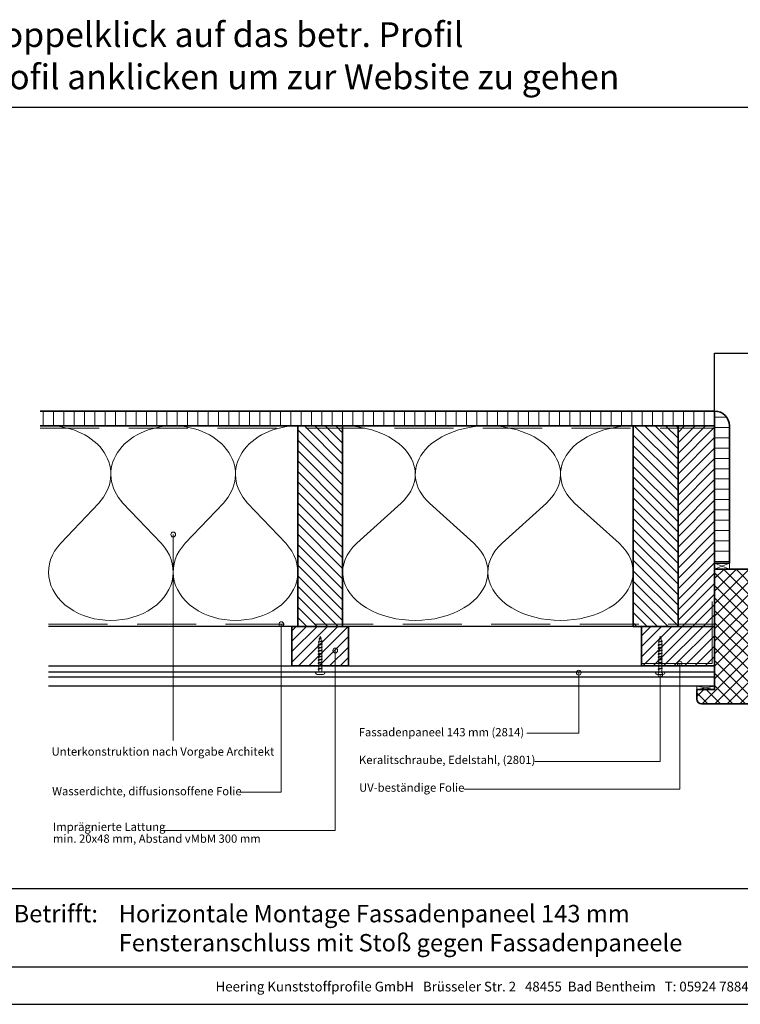
# Model space of a CAD drawing. Units: millimetres. Extents: x 20870 to 23086, y 3492 to 4327.
# Drawn here: x 21996 to 22606, y 3492 to 4327 of the extents above; entities that cross this region are included whole.
import ezdxf
from ezdxf.enums import TextEntityAlignment as Align

# ---------------------------------------------------------------- set-up
doc = ezdxf.new("R2010")
doc.units = ezdxf.units.MM
doc.header["$LTSCALE"] = 5
doc.header["$MEASUREMENT"] = 0
doc.linetypes.add('DASHED', pattern=[0.75, 0.5, -0.25])
for name, color, linetype, lineweight in [('Aanzichtlijnen', 7, 'Continuous', 25), ('Arcering overigen', 8, 'Continuous', 0), ('Attributes', 7, 'Continuous', 25), ('Doorsnede hout etc.', 7, 'Continuous', 35), ('Hulplijnen', 7, 'Continuous', 5), ('Tekst', 2, 'Continuous', 25)]:
    doc.layers.add(name, color=color, linetype=linetype, lineweight=lineweight)
doc.layers.add('Logo kleur 1', color=7, linetype='Continuous')
doc.styles.add('Standaard', font='arial.ttf')
pattern_1 = [(45, (554, 0), (-4.419417382415921, 4.419417382415922), [])]

# ---------------------------------------------------------------- blocks, each defined once
blk = doc.blocks.new('2801')
at = {"layer": 'Hulplijnen', "linetype": 'Continuous'}
for p, q in [((0, 1.305197566717652), (1.927557456503564, 1.305197566717652)), ((1.82000000017797, 1.750000000015461), (2.666333268523886, -1.750000000015461)), ((1.82000000017797, 1.750000000015461), (2.320000000279833, 1.750000000015461)), ((2.320000000279833, 1.750000000015461), (3.166333268625749, -1.750000000015461)), ((2.427557456605427, 1.305197566717652), (4.487557456406648, 1.305197566717652)), ((4.380000000081054, 1.750000000015461), (5.22633326842697, -1.750000000015461)), ((4.380000000081054, 1.750000000015461), (4.880000000182918, 1.750000000015461)), ((4.880000000182918, 1.750000000015461), (5.726333268528833, -1.750000000015461)), ((4.987557456508512, 1.305197566717652), (7.047557456309733, 1.305197566717652)), ((6.939999999984138, 1.750000000015461), (7.786333268330054, -1.750000000015461)), ((6.939999999984138, 1.750000000015461), (7.440000000086002, 1.750000000015461)), ((7.440000000086002, 1.750000000015461), (8.286333268431918, -1.750000000015461)), ((7.547557456411596, 1.305197566717652), (9.607557456212817, 1.305197566717652)), ((9.499999999887223, 1.750000000015461), (10.34633326823314, -1.750000000015461)), ((9.499999999887223, 1.750000000015461), (9.999999999989086, 1.750000000015461)), ((9.999999999989086, 1.750000000015461), (10.846333268335, -1.750000000015461)), ((10.10755745631468, 1.305197566717652), (12.1675574561159, 1.305197566717652)), ((12.05999999979031, 1.750000000015461), (12.90633326813622, -1.750000000015461)), ((12.05999999979031, 1.750000000015461), (12.55999999989217, 1.750000000015461)), ((12.55999999989217, 1.750000000015461), (13.40633326823809, -1.750000000015461)), ((12.66755745621776, 1.305197566717652), (14.72755745601899, 1.305197566717652)), ((14.61999999969339, 1.750000000015461), (15.46633326803931, -1.750000000015461)), ((14.61999999969339, 1.750000000015461), (15.11999999979525, 1.750000000015461)), ((15.11999999979525, 1.750000000015461), (15.96633326814117, -1.750000000015461)), ((15.22755745612085, 1.305197566717652), (17.28755745592207, 1.305197566717652)), ((17.17999999959648, 1.750000000015461), (18.02633326794239, -1.750000000015461)), ((17.17999999959648, 1.750000000015461), (17.67999999969834, 1.750000000015461)), ((17.67999999969834, 1.750000000015461), (18.52633326804425, -1.750000000015461)), ((17.78755745602393, 1.305197566717652), (19.84755745582515, 1.305197566717652)), ((19.73999999949956, 1.750000000015461), (20.58633326784548, -1.750000000015461)), ((19.73999999949956, 1.750000000015461), (20.23999999960142, 1.750000000015461)), ((20.23999999960142, 1.750000000015461), (21.08633326794734, -1.750000000015461)), ((20.34755745592702, 1.305197566717652), (22.40755745572824, 1.305197566717652)), ((22.29999999940264, 1.750000000015461), (23.14633326774856, -1.750000000015461)), ((22.29999999940264, 1.750000000015461), (22.79999999950451, 1.750000000015461)), ((22.79999999950451, 1.750000000015461), (23.64633326785042, -1.750000000015461)), ((22.9075574558301, 1.305197566717652), (24.77191424886405, 1.305197566717652)), ((24.98012683702473, 1.253217056761969), (24.77191424886405, 1.305197566717652)), ((24.91883322821377, 1.506695962609228), (25.66270003172758, -1.569555331881929)), ((24.91883322821377, 1.506695962609228), (25.41883322831563, 1.506695962609228)), ((25.41883322831563, 1.506695962609228), (26.16270003182944, -1.569555331881929)), ((27.70459774752089, 0.573049788615208), (25.51225006185996, 1.120371887170222)), ((27.61212829248325, 0.9554559928110393), (28.05504951356852, -0.8762388392287903)), ((27.61212829248325, 0.9554559928110393), (28.11212829258511, 0.9554559928110393)), ((28.11212829258511, 0.9554559928110393), (28.55504951367038, -0.8762388392287903)), ((29.9999999999709, 0), (28.23672097235249, 0.4402046190234614)), ((29.9999999999709, 0), (28.43749213720002, -0.3900818688807703)), ((0, -1.305197566716743), (2.558775812198292, -1.305197566716743)), ((2.666333268523886, -1.750000000015461), (3.166333268625749, -1.750000000015461)), ((3.058775812300155, -1.305197566716743), (5.118775812101376, -1.305197566716743)), ((5.22633326842697, -1.750000000015461), (5.726333268528833, -1.750000000015461)), ((5.618775812203239, -1.305197566716743), (7.67877581200446, -1.305197566716743)), ((7.786333268330054, -1.750000000015461), (8.286333268431918, -1.750000000015461)), ((8.178775812106323, -1.305197566716743), (10.23877581190754, -1.305197566716743)), ((10.34633326823314, -1.750000000015461), (10.846333268335, -1.750000000015461)), ((10.73877581200941, -1.305197566716743), (12.79877581181063, -1.305197566716743)), ((12.90633326813622, -1.750000000015461), (13.40633326823809, -1.750000000015461)), ((13.29877581191249, -1.305197566716743), (15.35877581171371, -1.305197566716743)), ((15.46633326803931, -1.750000000015461), (15.96633326814117, -1.750000000015461)), ((15.85877581181558, -1.305197566716743), (17.9187758116168, -1.305197566716743)), ((18.02633326794239, -1.750000000015461), (18.52633326804425, -1.750000000015461)), ((18.41877581171866, -1.305197566716743), (20.47877581151988, -1.305197566716743)), ((20.58633326784548, -1.750000000015461), (21.08633326794734, -1.750000000015461)), ((20.97877581162174, -1.305197566716743), (23.03877581142297, -1.305197566716743)), ((23.14633326774856, -1.750000000015461), (23.64633326785042, -1.750000000015461)), ((23.53877581152483, -1.305197566716743), (24.77191424886405, -1.305197566716743)), ((25.55170159435511, -1.11052276711689), (24.77191424886405, -1.305197566716743)), ((25.66270003172758, -1.569555331881929), (26.16270003182944, -1.569555331881929)), ((27.96595773467925, -0.5078009699236645), (26.02323599687588, -0.9928036660739963)), ((28.05504951356852, -0.8762388392287903), (28.55504951367038, -0.8762388392287903))]:
    blk.add_line(p, q, dxfattribs=at)
at = {"layer": 'Hulplijnen'}
blk.add_lwpolyline([(-0.833333333277551, -3.999999999990905), (0, -3.999999999990905), (0, 3.999999999990905), (-0.833333333277551, 3.999999999991815, 0.414213562373095), (-2.333333333277551, 2.499999999991815), (-2.333333333277551, -2.499999999990905, 0.414213562373095)], format="xyb", close=True, dxfattribs=at)
at = {"layer": 'Attributes', "style": 'Standaard', "flags": 1}
for tag, p in [('BESTELNUMMER', (0.2107543332240311, 0.3444855006300713)), ('OMSCHRIJVING', (0.2107543332240311, -0.6555144993699287))]:
    blk.add_attdef(tag, p, '', height=0.16, dxfattribs=at)
blk = doc.blocks.new('A$C0F354E6E')
at = {"color": 252}
for p, q in [((13.69421365963353, 27.0731580075153), (3.305786340366467, 41.19597263937612)), ((20.30578634036647, 27.0731580075153), (30.69421365963353, 41.19597263937612))]:
    blk.add_line(p, q, dxfattribs=at)
for centre, start, end in [((17, 51.26913064689143), 323.6626297687955, 216.3373702312358), ((0, 17), 270, 36.33737023120456), ((34, 17), 143.6626297687955, 270)]:
    blk.add_arc(centre, 17, start, end, dxfattribs=at)
blk = doc.blocks.new('TRG-ISO')
at = {"yscale": 0.96618357487921}
blk.add_blockref('A$C0F354E6E', (0, 0), dxfattribs=at)
blk = doc.blocks.new('Kader Keralit Landscape Deutsch')
for p, q in [((0, 24.55133687386024), (277, 24.55133687386024)), ((0, 7.945785975696708), (229.4238296289368, 7.945785975696708))]:
    blk.add_line(p, q)
blk.add_lwpolyline([(277, 190), (0, 190), (0, 0), (277, 0)], close=True)
at = {"layer": 'Tekst', "style": 'Standaard'}
blk.add_text('Betrifft:', height=3.681818181818585, dxfattribs=at).set_placement((3.07203168884007, 17.3721698667041))
blk.add_text('Heering Kunststoffprofile GmbH   Brüsseler Str. 2   48455  Bad Bentheim   T: 05924 7884 0   F: 05924 788440', height=2.061818181818408, dxfattribs=at).set_placement((114.7119148144666, 3.487856867835944), align=Align.MIDDLE)
for tag, p in [('BETRIFFT1', (25.31714674242539, 17.37006292847127)), ('BETRIFFT2', (25.31714674242539, 11.20668195363851))]:
    blk.add_attdef(tag, p, '', height=3.681818181818585, dxfattribs=at)

msp = doc.modelspace()

# ---------------------------------------------------------------- hatches: boundary and pattern name
at = {"layer": 'Arcering overigen'}
h = msp.add_hatch(dxfattribs=at)
h.set_pattern_fill('ANSI31', color=256, scale=70, angle=404.9999999999999, style=0)
h.set_pattern_definition([(90, (28472.91550633367, -14031.38805399827), (-8.75, 3.200318233727343e-15), [])])
edge = h.paths.add_edge_path()
edge.add_line((22013.08824473587, 3982.549373490428), (22584.31703564046, 3982.549373490428))
edge.add_line((22584.31703564045, 3982.549373490428), (22584.31703564045, 3995.049561732367))
edge.add_line((22584.31703564045, 3995.049561732367), (22013.08824473587, 3995.049561732367))
h = msp.add_hatch(dxfattribs=at)
h.set_pattern_fill('ANSI31', color=256, scale=70, angle=315, style=0)
h.set_pattern_definition([(0, (546.9998626832057, 0), (2.664535259100376e-15, 8.75), [])])
edge = h.paths.add_edge_path()
edge.add_line((22596.8171882151, 3866.045530919712), (22596.81703564045, 3982.549561732367))
edge.add_arc((22584.31703564045, 3982.549561732367), 12.5, 0, 90)
edge.add_line((22584.31703564045, 3995.049561732367), (22584.3171882151, 3866.045530919712))
edge.add_line((22584.3171882151, 3866.045530919712), (22596.8171882151, 3866.045530919712))
h = msp.add_hatch(dxfattribs=at)
h.set_pattern_fill('ANSI31', color=256, scale=50, angle=90, style=0)
h.set_pattern_definition([(135, (26630.08292967324, -14031.38782538803), (-4.419417382415922, -4.419417382415921), [])])
h.paths.add_polyline_path([(22269.22329247884, 3812.549602100665), (22269.22329247884, 3982.549602100665), (22231.22329247884, 3982.549602100665), (22231.22329247884, 3812.549602100665)])
h = msp.add_hatch(dxfattribs=at)
h.set_pattern_fill('ANSI31', color=256, scale=50, angle=90, style=0)
h.set_pattern_definition([(135, (0, 0), (-4.419417382415922, -4.419417382415921), [])])
h.paths.add_polyline_path([(22515.31717295725, 3812.549373490428), (22553.31717295725, 3812.549373490428), (22553.31717295725, 3982.549373490428), (22515.31717295725, 3982.549373490428)])
h = msp.add_hatch(dxfattribs=at)
h.set_pattern_fill('ANSI31', color=256, scale=50, style=0)
h.set_pattern_definition(pattern_1)
h.paths.add_polyline_path([(22553.31717295725, 3812.549373490428), (22584.31703564045, 3812.549373490428), (22584.31703564045, 3982.549373490428), (22553.31717295725, 3982.549373490428)])
h = msp.add_hatch(dxfattribs=at)
h.set_pattern_fill('ANSI37', color=256, scale=60, angle=89.99999999999999, style=0)
h.set_pattern_definition([(135, (0, 0), (-5.303300858899108, -5.303300858899104), []), (225, (0, 0), (5.303300858899104, -5.303300858899108), [])])
edge = h.paths.add_edge_path()
edge.add_line((22569.31703564045, 3759.045591949571), (22569.31703564045, 3751.045591949571))
edge.add_arc((22573.31703564045, 3751.045591949571), 4, 180, 270)
edge.add_line((22573.31703564045, 3747.045591949571), (22632.31703564045, 3747.045591949571))
edge.add_arc((22632.31703564045, 3751.045591949571), 4, 270, 360)
edge.add_line((22636.31703564045, 3751.045591949571), (22636.31703564045, 3803.045591949571))
edge.add_line((22636.31703564045, 3803.045591949571), (22635.31703564045, 3804.045591949571))
edge.add_line((22635.31703564045, 3804.045591949571), (22619.31703564045, 3804.045591949571))
edge.add_line((22619.31703564045, 3804.045591949571), (22619.31703564044, 3857.045591949571))
edge.add_arc((22615.31703564045, 3857.045591949573), 3.999999999996362, 359.9999999999674, 450.0000000000521)
edge.add_line((22615.31703564044, 3861.045591949571), (22584.31703564045, 3861.045591949571))
edge.add_line((22584.31703564045, 3861.045591949571), (22584.31703564045, 3759.045591949571))
edge.add_line((22584.31703564045, 3759.045591949571), (22569.31703564045, 3759.045591949571))
h = msp.add_hatch(dxfattribs=at)
h.set_pattern_fill('ANSI31', color=256, scale=50, style=0)
h.set_pattern_definition(pattern_1)
h.paths.add_polyline_path([(22226.22329247884, 3779.045628224647), (22274.22329247884, 3779.045628224647), (22274.22329247884, 3812.549583998532), (22226.22329247884, 3812.549602100665)])
h = msp.add_hatch(dxfattribs=at)
h.set_pattern_fill('ANSI31', color=256, scale=50, style=0)
h.set_pattern_definition(pattern_1)
h.paths.add_polyline_path([(22522.31703564045, 3779.045591949571), (22522.31703564045, 3812.549373490428), (22584.31703564045, 3812.549373490428), (22584.31703564045, 3779.045595099911), (22536.0907062998, 3779.045595099911), (22536.0907062998, 3779.045591949571)])
at = {"layer": 'Hulplijnen'}
h = msp.add_hatch(color=256, dxfattribs=at)
edge = h.paths.add_edge_path()
edge.add_arc((22125.65607799456, 3890.473758513151), 2, -1.272221872585407e-14, 360)
h = msp.add_hatch(color=256, dxfattribs=at)
edge = h.paths.add_edge_path()
edge.add_arc((22217.27299369949, 3814.549574619502), 2, -1.272221872585407e-14, 360)
h = msp.add_hatch(color=256, dxfattribs=at)
edge = h.paths.add_edge_path()
edge.add_arc((22262.96541593309, 3792.178476944809), 2, -1.272221872585407e-14, 360)
h = msp.add_hatch(color=256, dxfattribs=at)
edge = h.paths.add_edge_path()
edge.add_arc((22554.80058147647, 3781.045595955045), 2, -1.272221872585407e-14, 360)
h = msp.add_hatch(color=256, dxfattribs=at)
edge = h.paths.add_edge_path()
edge.add_arc((22469.25036900178, 3773.374031130268), 2, -1.272221872585407e-14, 360)
h = msp.add_hatch(color=256, dxfattribs=at)
edge = h.paths.add_edge_path()
edge.add_arc((22538.22891677285, 3771.877451267494), 2, -1.272221872585407e-14, 360)

# ---------------------------------------------------------------- linework, layer by layer
at = {"layer": 'Aanzichtlijnen'}
for p, q in [((22020.08838205267, 3774.210786594242), (22584.31703564045, 3774.210750319166)), ((22020.08838205267, 3769.740198357611), (22584.31703564045, 3769.740162082535))]:
    msp.add_line(p, q, dxfattribs=at)
for points in [[(22584.31703564045, 3995.04956173237), (22584.31703564045, 4044.04956173237), (23031.61827776896, 4044.04956173237)], [(22013.08824473587, 3982.549561732367), (22584.31703564045, 3982.549561732367)], [(22550.22329247884, 3812.549378003045), (22020.08838205267, 3812.549786448859)], [(22553.31717295725, 3812.549373490428), (22020.08838205267, 3812.549775681195)], [(22020.08838205267, 3779.045628224647), (22584.31703564045, 3779.045591949571), (22584.31703564045, 3762.045591949571), (22020.08838205267, 3762.045628224647)]]:
    msp.add_lwpolyline(points, dxfattribs=at)
at = {"layer": 'Arcering overigen', "linetype": 'DASHED', "ltscale": 20}
msp.add_line((22013.08824473587, 3980.549561732367), (22584.31703564045, 3980.549561732367), dxfattribs=at)
at = {"layer": 'Arcering overigen'}
msp.add_lwpolyline([(22522.31703564045, 3781.04559689614), (22582.31702885424, 3781.045595157854), (22582.31702885424, 3833.803032972427)], dxfattribs=at)
at = {"layer": 'Arcering overigen', "linetype": 'DASHED', "ltscale": 20}
msp.add_lwpolyline([(22020.08838205267, 3814.549788085156), (22584.31702885424, 3814.549413239626), (22584.31702885424, 3814.549413239626), (22584.31702885424, 3814.549413239626)], dxfattribs=at)
at = {"layer": 'Doorsnede hout etc.'}
msp.add_lwpolyline([(22013.08824473587, 3982.549373490428), (22584.31703564045, 3982.549373490428), (22584.31703564045, 3995.049561732367), (22013.08824473587, 3995.049561732367)], dxfattribs=at)
for points in [[(22596.8171882151, 3866.045530919712), (22596.81703564045, 3982.549561732367, 0.414213562373095), (22584.31703564045, 3995.049561732367), (22584.31703564045, 3995.049561732367), (22584.3171882151, 3866.045530919712)], [(22569.31703564045, 3759.045591949571), (22569.31703564045, 3751.045591949571, 0.414213562373095), (22573.31703564045, 3747.045591949571), (22632.31703564045, 3747.045591949571, 0.414213562373095), (22636.31703564045, 3751.045591949571), (22636.31703564045, 3751.045591949571), (22636.31703564045, 3751.045591949571), (22636.31703564045, 3751.045591949571), (22636.31703564045, 3751.045591949571), (22636.31703564045, 3803.045591949571), (22635.31703564045, 3804.045591949571), (22619.31703564045, 3804.045591949571), (22619.31703564044, 3857.045591949571, 0.414213562373428), (22615.31703564044, 3861.045591949571), (22584.31703564045, 3861.045591949571, 0.4142135623735612), (22584.31703564045, 3861.045591949571), (22584.31703564045, 3861.045591949571), (22584.31703564045, 3861.045591949571), (22584.31703564045, 3759.045591949571)]]:
    msp.add_lwpolyline(points, format="xyb", close=True, dxfattribs=at)
for points in [[(22269.22329247884, 3812.549602100665), (22269.22329247884, 3982.549602100665), (22231.22329247884, 3982.549602100665), (22231.22329247884, 3812.549602100665)], [(22515.31717295725, 3812.549373490428), (22553.31717295725, 3812.549373490428), (22553.31717295725, 3812.549373490428), (22553.31717295725, 3812.549373490428), (22553.31717295725, 3982.549373490428), (22515.31717295725, 3982.549373490428)], [(22553.31717295725, 3812.549373490428), (22584.31703564045, 3812.549373490428), (22584.31703564045, 3982.549373490428), (22553.31717295725, 3982.549373490428)], [(22226.22329247884, 3779.045628224647), (22274.22329247884, 3779.045628224647), (22274.22329247884, 3812.549583998532), (22226.22329247884, 3812.549602100665)], [(22522.31703564045, 3779.045591949571), (22522.31703564045, 3812.549373490428), (22584.31703564045, 3812.549373490428), (22584.31703564045, 3779.045595099911), (22536.0907062998, 3779.045595099911), (22536.0907062998, 3779.045591949571), (22522.31703564045, 3779.045591949571)]]:
    msp.add_lwpolyline(points, close=True, dxfattribs=at)
at = {"layer": 'Hulplijnen'}
for points in [[(22125.65607799456, 3715.786151047148), (22125.65607799456, 3715.786151047148), (22125.65607799456, 3890.473758513151)], [(22584.3171882151, 3861.045652979431), (22596.8168830507, 3866.045530919712), (22596.81703562535, 3861.045591949571), (22584.31703564045, 3866.045591949571)], [(22181.8816330804, 3672.152028265318), (22217.27304245516, 3672.152028265318), (22217.27299369949, 3814.549574619502)], [(22116.04400961002, 3639.552505983334), (22262.96541593309, 3639.552505983334), (22262.96541593309, 3792.178476944809)], [(22372.15716774569, 3674.692803411221), (22554.8005805317, 3674.69280141775), (22554.80058147647, 3781.045595955045)], [(22425.18125777768, 3722.126808433277), (22469.25036900178, 3722.126808433277), (22469.25036900178, 3773.374031130268)], [(22431.89537439766, 3698.13510672827), (22538.22891677285, 3698.135104734799), (22538.22891677285, 3771.877451267494)], [(22569.31703564045, 3762.045591949571), (22584.31703564045, 3759.045591949571), (22584.31703564045, 3762.045591949571), (22569.31703564045, 3759.045591949571)]]:
    msp.add_lwpolyline(points, dxfattribs=at)
for points in [[(22596.81703562535, 3861.045591949571), (22596.81703562535, 3866.045530919712), (22584.3171882151, 3866.045530919712), (22584.3171882151, 3861.045591949571)], [(22569.31703564045, 3759.045591949571), (22584.31703564045, 3759.045591949571), (22584.31703564045, 3762.045591949571), (22569.31703564045, 3762.045591949571)]]:
    msp.add_lwpolyline(points, close=True, dxfattribs=at)
for centre in [(22125.65607799456, 3890.473758513151), (22217.27299369949, 3814.549574619502), (22262.96541593309, 3792.178476944809), (22554.80058147647, 3781.045595955045), (22469.25036900178, 3773.374031130268), (22538.22891677285, 3771.877451267494)]:
    msp.add_circle(centre, 2, dxfattribs=at)

# ---------------------------------------------------------------- block references
at = {"rotation": 90}
for p in [(22250.22329247884, 3774.211015204475), (22538.22891677285, 3774.210786594242)]:
    msp.add_blockref('2801', p, dxfattribs=at)
at = {"layer": 'Arcering overigen', "yscale": 2.5}
for p, xscale, zscale, rotation in [((22125.65583726575, 3982.549487795547), 3.104925153327942, 3.104925153327928, 180.000062038067), ((22231.22329247884, 3982.549602100665), 3.104925153327942, 3.104925153327928, 180.000062038067), ((22392.27023271805, 3982.549487795547), 3.619027654095786, 3.61902765409576, 179.9999467747768), ((22515.31717295725, 3982.549373490428), 3.619027654095786, 3.61902765409576, 179.9999467747768)]:
    msp.add_blockref('TRG-ISO', p, dxfattribs=dict(at, xscale=xscale, zscale=zscale, rotation=rotation))
at = {"layer": 'Logo kleur 1', "xscale": 4, "yscale": 4, "zscale": 4}
msp.add_blockref('Kader Keralit Landscape Deutsch', (21978.19973344812, 3492.349227240622), dxfattribs=at).add_auto_attribs({'BETRIFFT1': 'Horizontale Montage Fassadenpaneel 143 mm', 'BETRIFFT2': 'Fensteranschluss mit Stoß gegen Fassadenpaneele'})

# ---------------------------------------------------------------- texts
at = {"layer": 'Tekst', "style": 'Standaard'}
for s, p in [('Für weitere Informationen: Doppelklick auf das betr. Profil', (21983.98817441167, 4303.554407119282)), ('Ctrl-Taste. gedrückt halten und betr. Profil anklicken um zur Website zu gehen', (21983.98817441167, 4267.798723239721))]:
    msp.add_text(s, height=21, dxfattribs=at).set_placement(p, align=Align.CENTER)
for s, p in [('Fassadenpaneel 143 mm (2814)', (22282.87961020037, 3719.450767275659)), ('Unterkonstruktion nach Vorgabe Architekt', (22022.69024514012, 3703.054004832298)), ('Keralitschraube, Edelstahl, (2801)', (22283.01443081211, 3695.97191943408)), ('UV-beständige Folie', (22283.14925142385, 3672.4930715925)), ('Wasserdichte, diffusionsoffene Folie', (22023.1147021228, 3669.4759871077)), ('Imprägnierte Lattung', (22023.83245449929, 3639.24633344209)), ('min. 20x48 mm, Abstand vMbM 300 mm', (22023.83245449929, 3629.24633344209))]:
    msp.add_text(s, height=7, dxfattribs=at).set_placement(p)

doc.saveas('drawing.dxf')
